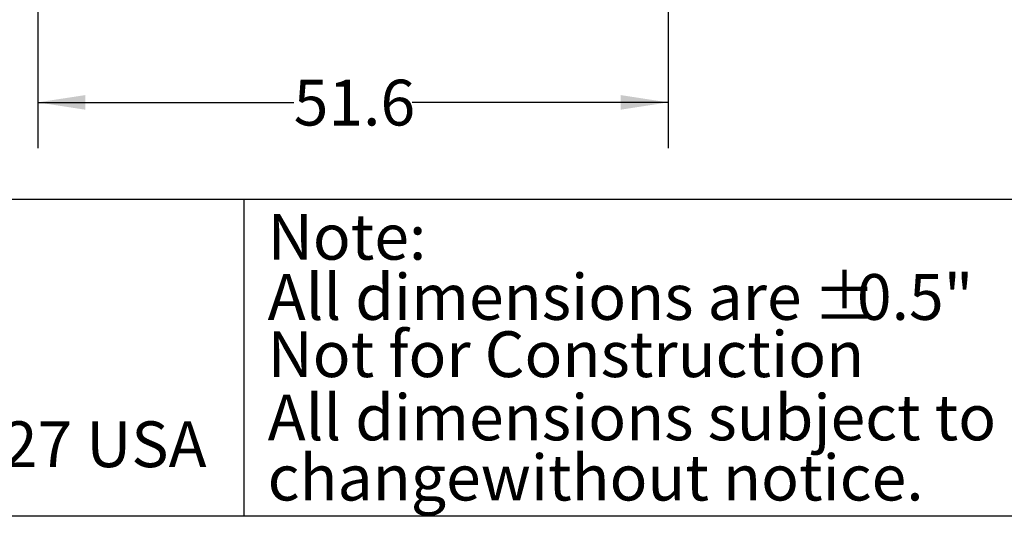
# Model space of a CAD drawing. Extents: x 0.4 to 10.6, y 0.4 to 8.1.
# Drawn here: x 2.6 to 5.3, y 0.4 to 1.7 of the extents above; entities that cross this region are included whole.
import ezdxf

# ---------------------------------------------------------------- set-up
doc = ezdxf.new("R2010")
doc.units = 0
doc.linetypes.add('SLD-SOLID', pattern=[0])
doc.layers.get('0').update_dxf_attribs({"linetype": 'CONTINUOUS'})
doc.styles.add('SLDTEXTSTYLE0', font='TXT', dxfattribs={"width": 0.75})
doc.dimstyles.new('SLDDIMSTYLE3', dxfattribs={"dimtxt": 0.125, "dimasz": 0.13, "dimexe": 0, "dimexo": 0.0625, "dimgap": 0.03125, "dimtad": 0, "dimtih": 1, "dimtoh": 1, "dimdec": 1, "dimlfac": 30, "dimrnd": 1e-09, "dimzin": 12, "dimtxsty": 'SLDTEXTSTYLE0', "dimsah": 1, "dimcen": 0.09, "dimazin": 3, "dimtfac": 1, "dimtdec": 1, "dimtofl": 0, "dimtmove": 0, "dimatfit": 3, "dimtolj": 1, "dimtzin": 12})

# ---------------------------------------------------------------- blocks, each defined once
blk = doc.blocks.new('SW_NOTE_1')
at = {"color": 0, "linetype": 'CONTINUOUS', "char_height": 0.125, "attachment_point": 1, "style": 'SLDTEXTSTYLE0'}
for s, insert in [('Note:', (0, 0.1611)), ('All dimensions are', (0, -0.0032)), ('%%p', (1.4882, -0.0032)), ('0.5"', (1.6073, -0.0032)), ('All dimensions subject to', (0, -0.332)), ('changewithout notice.', (0, -0.4963))]:
    blk.add_mtext(s, dxfattribs=dict(at, insert=insert))
blk = doc.blocks.new('_D_14')
at = {"color": 7, "linetype": 'SLD-SOLID'}
for p, q in [((2.6678, 2.7389), (2.6678, 1.3987)), ((4.3877, 2.7389), (4.3877, 1.3987)), ((2.6678, 1.5237), (3.3661, 1.5237)), ((4.3877, 1.5237), (3.6894, 1.5237))]:
    blk.add_line(p, q, dxfattribs=at)
for points in [[(2.6678, 1.5237), (2.7978, 1.5037), (2.7978, 1.5437)], [(4.3877, 1.5237), (4.2577, 1.5437), (4.2577, 1.5037)]]:
    blk.add_solid(points, dxfattribs=at)
at = {"color": 7, "linetype": 'SLD-SOLID', "insert": (3.3661, 1.5856), "char_height": 0.125, "attachment_point": 1, "style": 'SLDTEXTSTYLE0'}
blk.add_mtext('51.6', dxfattribs=at)

msp = doc.modelspace()

# ---------------------------------------------------------------- linework, layer by layer
at = {"color": 7, "linetype": 'SLD-SOLID'}
for p, q in [((0.3937, 1.2598), (10.6063, 1.2598)), ((3.2305, 1.2598), (3.2305, 0.3937)), ((10.6063, 0.3937), (0.3937, 0.3937))]:
    msp.add_line(p, q, dxfattribs=at)

# ---------------------------------------------------------------- block references
at = {"color": 7, "linetype": 'CONTINUOUS'}
msp.add_blockref('SW_NOTE_1', (3.2951, 1.0582), dxfattribs=at)

# ---------------------------------------------------------------- texts
at = {"color": 7, "linetype": 'CONTINUOUS', "char_height": 0.125, "attachment_point": 1, "style": 'SLDTEXTSTYLE0'}
for s, insert in [('Not for Construction', (3.2947, 0.8988)), ('FRESNO, CALIFORNIA 93727 USA', (0.5497, 0.6529))]:
    msp.add_mtext(s, dxfattribs=dict(at, insert=insert))

# ---------------------------------------------------------------- dimensions: what is measured, and where the dimension line sits
at = {"color": 7, "linetype": 'SLD-SOLID'}
dim = msp.add_linear_dim(base=(2.6678, 1.5237), p1=(4.3877, 2.7889), p2=(2.6678, 2.7889), dimstyle='SLDDIMSTYLE3', dxfattribs=at)
dim.commit()
dim.dimension.update_dxf_attribs({"geometry": '_D_14', "text_midpoint": (3.5277, 1.5237), "dimtype": 160})

doc.saveas('drawing.dxf')
